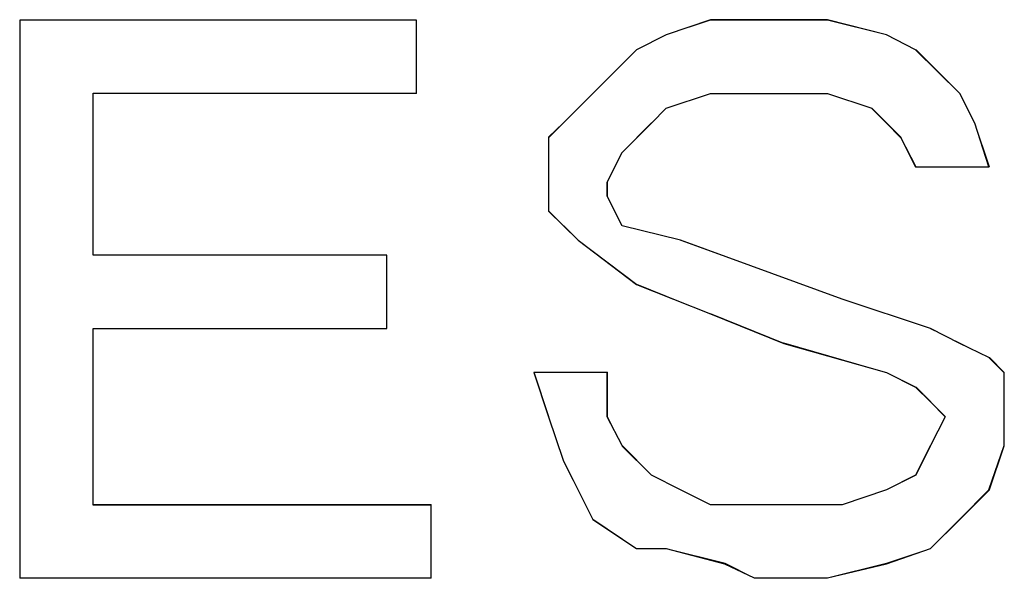
# Model space of a CAD drawing. Units: inches. Extents: x 352 to 3679, y 333 to 2182.
# Drawn here: x 2125 to 2127, y 1835 to 1836 of the extents above; entities that cross this region are included whole.
import ezdxf

# ---------------------------------------------------------------- set-up
doc = ezdxf.new("R2010")
doc.units = ezdxf.units.IN
doc.header["$MEASUREMENT"] = 0
doc.layers.add('Vrstva 1', color=7, linetype='Continuous')

msp = doc.modelspace()

# ---------------------------------------------------------------- linework, layer by layer
at = {"layer": 'Vrstva 1', "lineweight": 9}
for points in [[(2124.7585, 1835.9588), (2124.7585, 1835.9588), (2125.527, 1835.9588), (2125.527, 1835.9588)], [(2124.7585, 1835.9588), (2124.7585, 1835.9588), (2124.7585, 1834.8768), (2124.7585, 1834.8768)], [(2125.527, 1835.8162), (2125.527, 1835.8162), (2125.527, 1835.9585), (2125.527, 1835.9585)], [(2125.8683, 1835.8162), (2125.8683, 1835.8162), (2125.8109, 1835.7591), (2125.8109, 1835.7591)], [(2126.181, 1835.8162), (2126.181, 1835.8162), (2126.2384, 1835.8162), (2126.2384, 1835.8162)], [(2126.3232, 1835.8162), (2126.3232, 1835.8162), (2126.2387, 1835.8162), (2126.2387, 1835.8162)], [(2126.3232, 1835.8162), (2126.3232, 1835.8162), (2126.409, 1835.7878), (2126.409, 1835.7878)], [(2126.6078, 1835.7591), (2126.6078, 1835.7591), (2126.5791, 1835.8162), (2126.5791, 1835.8162)], [(2125.9822, 1835.7591), (2125.9822, 1835.7591), (2126.0109, 1835.7878), (2126.0109, 1835.7878)], [(2126.4655, 1835.7311), (2126.4655, 1835.7311), (2126.4084, 1835.7882), (2126.4084, 1835.7882)], [(2125.9251, 1835.7023), (2125.9251, 1835.7023), (2125.9822, 1835.7594), (2125.9822, 1835.7594)], [(2126.6078, 1835.7591), (2126.6078, 1835.7591), (2126.6365, 1835.6743), (2126.6365, 1835.6743)], [(2126.4655, 1835.7311), (2126.4655, 1835.7311), (2126.4942, 1835.6736), (2126.4942, 1835.6736)], [(2125.7828, 1835.6743), (2125.7828, 1835.6743), (2125.7828, 1835.6456), (2125.7828, 1835.6456)], [(2126.4942, 1835.6743), (2126.4942, 1835.6743), (2126.6362, 1835.6743), (2126.6362, 1835.6743)], [(2125.7828, 1835.5888), (2125.7828, 1835.5888), (2125.7828, 1835.6459), (2125.7828, 1835.6459)], [(2125.9251, 1835.5604), (2125.9251, 1835.5604), (2125.8964, 1835.6165), (2125.8964, 1835.6165)], [(2125.8399, 1835.532), (2125.8399, 1835.532), (2125.7828, 1835.5891), (2125.7828, 1835.5891)], [(2125.9251, 1835.5604), (2125.9251, 1835.5604), (2126.0384, 1835.532), (2126.0384, 1835.532)], [(2125.9538, 1835.4462), (2125.9538, 1835.4462), (2125.8402, 1835.5323), (2125.8402, 1835.5323)], [(2126.3519, 1835.4181), (2126.3519, 1835.4181), (2126.0393, 1835.5317), (2126.0393, 1835.5317)], [(2126.0961, 1835.3894), (2126.0961, 1835.3894), (2125.9541, 1835.4468), (2125.9541, 1835.4468)], [(2126.5223, 1835.361), (2126.5223, 1835.361), (2126.3519, 1835.4181), (2126.3519, 1835.4181)], [(2126.2384, 1835.3326), (2126.2384, 1835.3326), (2126.0964, 1835.39), (2126.0964, 1835.39)], [(2124.9008, 1835.361), (2124.9008, 1835.361), (2124.9008, 1835.0197), (2124.9008, 1835.0197)], [(2126.4374, 1835.2758), (2126.4374, 1835.2758), (2126.2384, 1835.3329), (2126.2384, 1835.3329)], [(2126.4942, 1835.2474), (2126.4942, 1835.2474), (2126.4371, 1835.2758), (2126.4371, 1835.2758)], [(2126.4942, 1835.2474), (2126.4942, 1835.2474), (2126.5229, 1835.2187), (2126.5229, 1835.2187)], [(2126.551, 1835.1903), (2126.551, 1835.1903), (2126.5226, 1835.219), (2126.5226, 1835.219)], [(2125.8112, 1835.1049), (2125.8112, 1835.1049), (2125.7828, 1835.191), (2125.7828, 1835.191)], [(2125.9251, 1835.1336), (2125.9251, 1835.1336), (2125.8964, 1835.191), (2125.8964, 1835.191)], [(2126.551, 1835.1903), (2126.551, 1835.1903), (2126.5226, 1835.1332), (2126.5226, 1835.1332)], [(2125.9251, 1835.1336), (2125.9251, 1835.1336), (2125.9822, 1835.0765), (2125.9822, 1835.0765)], [(2126.5223, 1835.1336), (2126.5223, 1835.1336), (2126.4939, 1835.0765), (2126.4939, 1835.0765)], [(2126.6649, 1835.1336), (2126.6649, 1835.1336), (2126.6362, 1835.0478), (2126.6362, 1835.0478)], [(2125.8683, 1834.9913), (2125.8683, 1834.9913), (2125.8109, 1835.1045), (2125.8109, 1835.1045)], [(2126.0387, 1835.0481), (2126.0387, 1835.0481), (2125.9825, 1835.0768), (2125.9825, 1835.0768)], [(2126.4374, 1835.0481), (2126.4374, 1835.0481), (2126.4945, 1835.0768), (2126.4945, 1835.0768)], [(2126.0387, 1835.0481), (2126.0387, 1835.0481), (2126.0961, 1835.0197), (2126.0961, 1835.0197)], [(2126.5794, 1834.9913), (2126.5794, 1834.9913), (2126.6365, 1835.0487), (2126.6365, 1835.0487)], [(2125.5554, 1835.0194), (2125.5554, 1835.0194), (2124.9005, 1835.0194), (2124.9005, 1835.0194)], [(2125.5554, 1835.0194), (2125.5554, 1835.0194), (2125.5554, 1834.8774), (2125.5554, 1834.8774)], [(2126.0961, 1835.0194), (2126.0961, 1835.0194), (2126.1806, 1835.0194), (2126.1806, 1835.0194)], [(2126.2384, 1835.0194), (2126.2384, 1835.0194), (2126.181, 1835.0194), (2126.181, 1835.0194)], [(2125.8683, 1834.9913), (2125.8683, 1834.9913), (2125.9541, 1834.9342), (2125.9541, 1834.9342)], [(2126.5794, 1834.9913), (2126.5794, 1834.9913), (2126.522, 1834.9342), (2126.522, 1834.9342)], [(2125.9538, 1834.9345), (2125.9538, 1834.9345), (2126.0109, 1834.9345), (2126.0109, 1834.9345)], [(2126.5223, 1834.9345), (2126.5223, 1834.9345), (2126.4377, 1834.9058), (2126.4377, 1834.9058)], [(2126.3232, 1834.8771), (2126.3232, 1834.8771), (2126.4368, 1834.9058), (2126.4368, 1834.9058)], [(2125.5554, 1834.8771), (2125.5554, 1834.8771), (2124.7585, 1834.8771), (2124.7585, 1834.8771)]]:
    msp.add_open_spline(points, degree=3, dxfattribs=at)
at = {"layer": 'Vrstva 1'}
for points, knots in [([(2125.527, 1835.9588), (2125.527, 1835.9588), (2125.527, 1835.8169), (2125.527, 1835.8169), (2125.527, 1835.8169), (2125.527, 1835.8169), (2124.9005, 1835.8169), (2124.9005, 1835.8169), (2124.9005, 1835.8169), (2124.9005, 1835.8169), (2124.9005, 1835.503), (2124.9005, 1835.503), (2124.9005, 1835.503), (2124.9005, 1835.503), (2125.4696, 1835.503), (2125.4696, 1835.503), (2125.4696, 1835.503), (2125.4696, 1835.503), (2125.4696, 1835.361), (2125.4696, 1835.361), (2125.4696, 1835.361), (2125.4696, 1835.361), (2124.9005, 1835.361), (2124.9005, 1835.361), (2124.9005, 1835.361), (2124.9005, 1835.361), (2124.9005, 1835.0187), (2124.9005, 1835.0187), (2124.9005, 1835.0187), (2124.9005, 1835.0187), (2125.5554, 1835.0187), (2125.5554, 1835.0187), (2125.5554, 1835.0187), (2125.5554, 1835.0187), (2125.5554, 1834.8777), (2125.5554, 1834.8777), (2125.5554, 1834.8777), (2125.5554, 1834.8777), (2124.7585, 1834.8777), (2124.7585, 1834.8777), (2124.7585, 1834.8777), (2124.7585, 1834.8777), (2124.7585, 1835.9588), (2124.7585, 1835.9588), (2124.7585, 1835.9588), (2124.7585, 1835.9588), (2125.527, 1835.9588), (2125.527, 1835.9588)], [0, 0, 0, 0, 0.083333, 0.083333, 0.083333, 0.083333, 0.166667, 0.166667, 0.166667, 0.166667, 0.25, 0.25, 0.25, 0.25, 0.333333, 0.333333, 0.333333, 0.333333, 0.416667, 0.416667, 0.416667, 0.416667, 0.5, 0.5, 0.5, 0.5, 0.583333, 0.583333, 0.583333, 0.583333, 0.666667, 0.666667, 0.666667, 0.666667, 0.75, 0.75, 0.75, 0.75, 0.833333, 0.833333, 0.833333, 0.833333, 0.916667, 0.916667, 0.916667, 0.916667, 1, 1, 1, 1]), ([(2126.2384, 1835.0194), (2126.2384, 1835.0194), (2126.3516, 1835.0194), (2126.3516, 1835.0194), (2126.3516, 1835.0194), (2126.3516, 1835.0194), (2126.4374, 1835.0481), (2126.4374, 1835.0481), (2126.4374, 1835.0481), (2126.4374, 1835.0481), (2126.4936, 1835.0768), (2126.4936, 1835.0768), (2126.4936, 1835.0768), (2126.4936, 1835.0768), (2126.5223, 1835.1339), (2126.5223, 1835.1339), (2126.5223, 1835.1339), (2126.5223, 1835.1339), (2126.551, 1835.19), (2126.551, 1835.19), (2126.551, 1835.19), (2126.551, 1835.19), (2126.5223, 1835.2187), (2126.5223, 1835.2187), (2126.5223, 1835.2187), (2126.5223, 1835.2187), (2126.4936, 1835.2474), (2126.4936, 1835.2474), (2126.4936, 1835.2474), (2126.4936, 1835.2474), (2126.4374, 1835.2758), (2126.4374, 1835.2758), (2126.4374, 1835.2758), (2126.4374, 1835.2758), (2126.2384, 1835.332), (2126.2384, 1835.332), (2126.2384, 1835.332), (2126.2384, 1835.332), (2126.0964, 1835.3894), (2126.0964, 1835.3894), (2126.0964, 1835.3894), (2126.0964, 1835.3894), (2125.9532, 1835.4465), (2125.9532, 1835.4465), (2125.9532, 1835.4465), (2125.9532, 1835.4465), (2125.8399, 1835.5323), (2125.8399, 1835.5323), (2125.8399, 1835.5323), (2125.8399, 1835.5323), (2125.7825, 1835.5885), (2125.7825, 1835.5885), (2125.7825, 1835.5885), (2125.7825, 1835.5885), (2125.7825, 1835.6446), (2125.7825, 1835.6446), (2125.7825, 1835.6446), (2125.7825, 1835.6446), (2125.7825, 1835.6743), (2125.7825, 1835.6743), (2125.7825, 1835.6743), (2125.7825, 1835.6743), (2125.7825, 1835.7304), (2125.7825, 1835.7304), (2125.7825, 1835.7304), (2125.7825, 1835.7304), (2125.8112, 1835.7591), (2125.8112, 1835.7591), (2125.8112, 1835.7591), (2125.8112, 1835.7591), (2125.8686, 1835.8162), (2125.8686, 1835.8162), (2125.8686, 1835.8162), (2125.8686, 1835.8162), (2125.9532, 1835.9011), (2125.9532, 1835.9011), (2125.9532, 1835.9011), (2125.9532, 1835.9011), (2126.0106, 1835.9298), (2126.0106, 1835.9298), (2126.0106, 1835.9298), (2126.0106, 1835.9298), (2126.0964, 1835.9594), (2126.0964, 1835.9594), (2126.0964, 1835.9594), (2126.0964, 1835.9594), (2126.1526, 1835.9594), (2126.1526, 1835.9594), (2126.1526, 1835.9594), (2126.1526, 1835.9594), (2126.2384, 1835.9594), (2126.2384, 1835.9594), (2126.2384, 1835.9594), (2126.2384, 1835.9594), (2126.3232, 1835.9594), (2126.3232, 1835.9594), (2126.3232, 1835.9594), (2126.3232, 1835.9594), (2126.4374, 1835.9298), (2126.4374, 1835.9298), (2126.4374, 1835.9298), (2126.4374, 1835.9298), (2126.4936, 1835.9011), (2126.4936, 1835.9011), (2126.4936, 1835.9011), (2126.4936, 1835.9011), (2126.5794, 1835.8162), (2126.5794, 1835.8162), (2126.5794, 1835.8162), (2126.5794, 1835.8162), (2126.6081, 1835.7591), (2126.6081, 1835.7591), (2126.6081, 1835.7591), (2126.6081, 1835.7591), (2126.6356, 1835.6743), (2126.6356, 1835.6743), (2126.6356, 1835.6743), (2126.6356, 1835.6743), (2126.4936, 1835.6743), (2126.4936, 1835.6743), (2126.4936, 1835.6743), (2126.4936, 1835.6743), (2126.4652, 1835.7304), (2126.4652, 1835.7304), (2126.4652, 1835.7304), (2126.4652, 1835.7304), (2126.409, 1835.7878), (2126.409, 1835.7878), (2126.409, 1835.7878), (2126.409, 1835.7878), (2126.3232, 1835.8162), (2126.3232, 1835.8162), (2126.3232, 1835.8162), (2126.3232, 1835.8162), (2126.2384, 1835.8162), (2126.2384, 1835.8162), (2126.2384, 1835.8162), (2126.2384, 1835.8162), (2126.181, 1835.8162), (2126.181, 1835.8162), (2126.181, 1835.8162), (2126.181, 1835.8162), (2126.0964, 1835.8162), (2126.0964, 1835.8162), (2126.0964, 1835.8162), (2126.0964, 1835.8162), (2126.0106, 1835.7878), (2126.0106, 1835.7878), (2126.0106, 1835.7878), (2126.0106, 1835.7878), (2125.9819, 1835.7591), (2125.9819, 1835.7591), (2125.9819, 1835.7591), (2125.9819, 1835.7591), (2125.9257, 1835.702), (2125.9257, 1835.702), (2125.9257, 1835.702), (2125.9257, 1835.702), (2125.8961, 1835.6446), (2125.8961, 1835.6446), (2125.8961, 1835.6446), (2125.8961, 1835.6446), (2125.8961, 1835.6172), (2125.8961, 1835.6172), (2125.8961, 1835.6172), (2125.8961, 1835.6172), (2125.9257, 1835.5601), (2125.9257, 1835.5601), (2125.9257, 1835.5601), (2125.9257, 1835.5601), (2126.0381, 1835.5323), (2126.0381, 1835.5323), (2126.0381, 1835.5323), (2126.0381, 1835.5323), (2126.3516, 1835.4178), (2126.3516, 1835.4178), (2126.3516, 1835.4178), (2126.3516, 1835.4178), (2126.5223, 1835.3607), (2126.5223, 1835.3607), (2126.5223, 1835.3607), (2126.5223, 1835.3607), (2126.5794, 1835.332), (2126.5794, 1835.332), (2126.5794, 1835.332), (2126.5794, 1835.332), (2126.6356, 1835.3045), (2126.6356, 1835.3045), (2126.6356, 1835.3045), (2126.6356, 1835.3045), (2126.6655, 1835.2758), (2126.6655, 1835.2758), (2126.6655, 1835.2758), (2126.6655, 1835.2758), (2126.6655, 1835.2187), (2126.6655, 1835.2187), (2126.6655, 1835.2187), (2126.6655, 1835.2187), (2126.6655, 1835.1339), (2126.6655, 1835.1339), (2126.6655, 1835.1339), (2126.6655, 1835.1339), (2126.6356, 1835.0481), (2126.6356, 1835.0481), (2126.6356, 1835.0481), (2126.6356, 1835.0481), (2126.5794, 1834.991), (2126.5794, 1834.991), (2126.5794, 1834.991), (2126.5794, 1834.991), (2126.5223, 1834.9348), (2126.5223, 1834.9348), (2126.5223, 1834.9348), (2126.5223, 1834.9348), (2126.4374, 1834.9049), (2126.4374, 1834.9049), (2126.4374, 1834.9049), (2126.4374, 1834.9049), (2126.3232, 1834.8774), (2126.3232, 1834.8774), (2126.3232, 1834.8774), (2126.3232, 1834.8774), (2126.181, 1834.8774), (2126.181, 1834.8774), (2126.181, 1834.8774), (2126.181, 1834.8774), (2126.1239, 1834.9049), (2126.1239, 1834.9049), (2126.1239, 1834.9049), (2126.1239, 1834.9049), (2126.0106, 1834.9348), (2126.0106, 1834.9348), (2126.0106, 1834.9348), (2126.0106, 1834.9348), (2125.9532, 1834.9348), (2125.9532, 1834.9348), (2125.9532, 1834.9348), (2125.9532, 1834.9348), (2125.8686, 1834.991), (2125.8686, 1834.991), (2125.8686, 1834.991), (2125.8686, 1834.991), (2125.8112, 1835.1055), (2125.8112, 1835.1055), (2125.8112, 1835.1055), (2125.8112, 1835.1055), (2125.7825, 1835.19), (2125.7825, 1835.19), (2125.7825, 1835.19), (2125.7825, 1835.19), (2125.7541, 1835.2758), (2125.7541, 1835.2758), (2125.7541, 1835.2758), (2125.7541, 1835.2758), (2125.8961, 1835.2758), (2125.8961, 1835.2758), (2125.8961, 1835.2758), (2125.8961, 1835.2758), (2125.8961, 1835.19), (2125.8961, 1835.19), (2125.8961, 1835.19), (2125.8961, 1835.19), (2125.9257, 1835.1339), (2125.9257, 1835.1339), (2125.9257, 1835.1339), (2125.9257, 1835.1339), (2125.9819, 1835.0768), (2125.9819, 1835.0768), (2125.9819, 1835.0768), (2125.9819, 1835.0768), (2126.0381, 1835.0481), (2126.0381, 1835.0481), (2126.0381, 1835.0481), (2126.0381, 1835.0481), (2126.0964, 1835.0194), (2126.0964, 1835.0194), (2126.0964, 1835.0194), (2126.0964, 1835.0194), (2126.181, 1835.0194), (2126.181, 1835.0194), (2126.181, 1835.0194), (2126.181, 1835.0194), (2126.2384, 1835.0194), (2126.2384, 1835.0194)], [0, 0, 0, 0, 0.014085, 0.014085, 0.014085, 0.014085, 0.028169, 0.028169, 0.028169, 0.028169, 0.042254, 0.042254, 0.042254, 0.042254, 0.056338, 0.056338, 0.056338, 0.056338, 0.070423, 0.070423, 0.070423, 0.070423, 0.084507, 0.084507, 0.084507, 0.084507, 0.098592, 0.098592, 0.098592, 0.098592, 0.112676, 0.112676, 0.112676, 0.112676, 0.126761, 0.126761, 0.126761, 0.126761, 0.140845, 0.140845, 0.140845, 0.140845, 0.15493, 0.15493, 0.15493, 0.15493, 0.169014, 0.169014, 0.169014, 0.169014, 0.183099, 0.183099, 0.183099, 0.183099, 0.197183, 0.197183, 0.197183, 0.197183, 0.211268, 0.211268, 0.211268, 0.211268, 0.225352, 0.225352, 0.225352, 0.225352, 0.239437, 0.239437, 0.239437, 0.239437, 0.253521, 0.253521, 0.253521, 0.253521, 0.267606, 0.267606, 0.267606, 0.267606, 0.28169, 0.28169, 0.28169, 0.28169, 0.295775, 0.295775, 0.295775, 0.295775, 0.309859, 0.309859, 0.309859, 0.309859, 0.323944, 0.323944, 0.323944, 0.323944, 0.338028, 0.338028, 0.338028, 0.338028, 0.352113, 0.352113, 0.352113, 0.352113, 0.366197, 0.366197, 0.366197, 0.366197, 0.380282, 0.380282, 0.380282, 0.380282, 0.394366, 0.394366, 0.394366, 0.394366, 0.408451, 0.408451, 0.408451, 0.408451, 0.422535, 0.422535, 0.422535, 0.422535, 0.43662, 0.43662, 0.43662, 0.43662, 0.450704, 0.450704, 0.450704, 0.450704, 0.464789, 0.464789, 0.464789, 0.464789, 0.478873, 0.478873, 0.478873, 0.478873, 0.492958, 0.492958, 0.492958, 0.492958, 0.507042, 0.507042, 0.507042, 0.507042, 0.521127, 0.521127, 0.521127, 0.521127, 0.535211, 0.535211, 0.535211, 0.535211, 0.549296, 0.549296, 0.549296, 0.549296, 0.56338, 0.56338, 0.56338, 0.56338, 0.577465, 0.577465, 0.577465, 0.577465, 0.591549, 0.591549, 0.591549, 0.591549, 0.605634, 0.605634, 0.605634, 0.605634, 0.619718, 0.619718, 0.619718, 0.619718, 0.633803, 0.633803, 0.633803, 0.633803, 0.647887, 0.647887, 0.647887, 0.647887, 0.661972, 0.661972, 0.661972, 0.661972, 0.676056, 0.676056, 0.676056, 0.676056, 0.690141, 0.690141, 0.690141, 0.690141, 0.704225, 0.704225, 0.704225, 0.704225, 0.71831, 0.71831, 0.71831, 0.71831, 0.732394, 0.732394, 0.732394, 0.732394, 0.746479, 0.746479, 0.746479, 0.746479, 0.760563, 0.760563, 0.760563, 0.760563, 0.774648, 0.774648, 0.774648, 0.774648, 0.788732, 0.788732, 0.788732, 0.788732, 0.802817, 0.802817, 0.802817, 0.802817, 0.816901, 0.816901, 0.816901, 0.816901, 0.830986, 0.830986, 0.830986, 0.830986, 0.84507, 0.84507, 0.84507, 0.84507, 0.859155, 0.859155, 0.859155, 0.859155, 0.873239, 0.873239, 0.873239, 0.873239, 0.887324, 0.887324, 0.887324, 0.887324, 0.901408, 0.901408, 0.901408, 0.901408, 0.915493, 0.915493, 0.915493, 0.915493, 0.929577, 0.929577, 0.929577, 0.929577, 0.943662, 0.943662, 0.943662, 0.943662, 0.957746, 0.957746, 0.957746, 0.957746, 0.971831, 0.971831, 0.971831, 0.971831, 0.985915, 0.985915, 0.985915, 0.985915, 1, 1, 1, 1])]:
    msp.add_open_spline(points, degree=3, knots=knots, dxfattribs=at)
at = {"layer": 'Vrstva 1', "lineweight": 9}
for points, knots in [([(2125.527, 1835.9588), (2125.527, 1835.9588), (2125.527, 1835.8169), (2125.527, 1835.8169), (2125.527, 1835.8169), (2125.527, 1835.8169), (2124.9005, 1835.8169), (2124.9005, 1835.8169), (2124.9005, 1835.8169), (2124.9005, 1835.8169), (2124.9005, 1835.503), (2124.9005, 1835.503), (2124.9005, 1835.503), (2124.9005, 1835.503), (2125.4696, 1835.503), (2125.4696, 1835.503), (2125.4696, 1835.503), (2125.4696, 1835.503), (2125.4696, 1835.361), (2125.4696, 1835.361), (2125.4696, 1835.361), (2125.4696, 1835.361), (2124.9005, 1835.361), (2124.9005, 1835.361), (2124.9005, 1835.361), (2124.9005, 1835.361), (2124.9005, 1835.0197), (2124.9005, 1835.0197), (2124.9005, 1835.0197), (2124.9005, 1835.0197), (2125.5554, 1835.0197), (2125.5554, 1835.0197), (2125.5554, 1835.0197), (2125.5554, 1835.0197), (2125.5554, 1834.8768), (2125.5554, 1834.8768), (2125.5554, 1834.8768), (2125.5554, 1834.8768), (2124.7585, 1834.8768), (2124.7585, 1834.8768), (2124.7585, 1834.8768), (2124.7585, 1834.8768), (2124.7585, 1835.9588), (2124.7585, 1835.9588), (2124.7585, 1835.9588), (2124.7585, 1835.9588), (2125.527, 1835.9588), (2125.527, 1835.9588)], [0, 0, 0, 0, 0.083333, 0.083333, 0.083333, 0.083333, 0.166667, 0.166667, 0.166667, 0.166667, 0.25, 0.25, 0.25, 0.25, 0.333333, 0.333333, 0.333333, 0.333333, 0.416667, 0.416667, 0.416667, 0.416667, 0.5, 0.5, 0.5, 0.5, 0.583333, 0.583333, 0.583333, 0.583333, 0.666667, 0.666667, 0.666667, 0.666667, 0.75, 0.75, 0.75, 0.75, 0.833333, 0.833333, 0.833333, 0.833333, 0.916667, 0.916667, 0.916667, 0.916667, 1, 1, 1, 1]), ([(2126.2384, 1835.0194), (2126.2384, 1835.0194), (2126.3516, 1835.0194), (2126.3516, 1835.0194), (2126.3516, 1835.0194), (2126.3516, 1835.0194), (2126.4374, 1835.0481), (2126.4374, 1835.0481), (2126.4374, 1835.0481), (2126.4374, 1835.0481), (2126.4948, 1835.0768), (2126.4948, 1835.0768), (2126.4948, 1835.0768), (2126.4948, 1835.0768), (2126.5223, 1835.1329), (2126.5223, 1835.1329), (2126.5223, 1835.1329), (2126.5223, 1835.1329), (2126.551, 1835.19), (2126.551, 1835.19), (2126.551, 1835.19), (2126.551, 1835.19), (2126.5223, 1835.2187), (2126.5223, 1835.2187), (2126.5223, 1835.2187), (2126.5223, 1835.2187), (2126.4948, 1835.2474), (2126.4948, 1835.2474), (2126.4948, 1835.2474), (2126.4948, 1835.2474), (2126.4374, 1835.2758), (2126.4374, 1835.2758), (2126.4374, 1835.2758), (2126.4374, 1835.2758), (2126.2384, 1835.332), (2126.2384, 1835.332), (2126.2384, 1835.332), (2126.2384, 1835.332), (2126.0964, 1835.3894), (2126.0964, 1835.3894), (2126.0964, 1835.3894), (2126.0964, 1835.3894), (2125.9532, 1835.4465), (2125.9532, 1835.4465), (2125.9532, 1835.4465), (2125.9532, 1835.4465), (2125.8399, 1835.5323), (2125.8399, 1835.5323), (2125.8399, 1835.5323), (2125.8399, 1835.5323), (2125.7825, 1835.5885), (2125.7825, 1835.5885), (2125.7825, 1835.5885), (2125.7825, 1835.5885), (2125.7825, 1835.6459), (2125.7825, 1835.6459), (2125.7825, 1835.6459), (2125.7825, 1835.6459), (2125.7825, 1835.6743), (2125.7825, 1835.6743), (2125.7825, 1835.6743), (2125.7825, 1835.6743), (2125.7825, 1835.7317), (2125.7825, 1835.7317), (2125.7825, 1835.7317), (2125.7825, 1835.7317), (2125.8112, 1835.7591), (2125.8112, 1835.7591), (2125.8112, 1835.7591), (2125.8112, 1835.7591), (2125.8686, 1835.8162), (2125.8686, 1835.8162), (2125.8686, 1835.8162), (2125.8686, 1835.8162), (2125.9532, 1835.9011), (2125.9532, 1835.9011), (2125.9532, 1835.9011), (2125.9532, 1835.9011), (2126.0106, 1835.9298), (2126.0106, 1835.9298), (2126.0106, 1835.9298), (2126.0106, 1835.9298), (2126.0964, 1835.9585), (2126.0964, 1835.9585), (2126.0964, 1835.9585), (2126.0964, 1835.9585), (2126.1526, 1835.9585), (2126.1526, 1835.9585), (2126.1526, 1835.9585), (2126.1526, 1835.9585), (2126.2384, 1835.9585), (2126.2384, 1835.9585), (2126.2384, 1835.9585), (2126.2384, 1835.9585), (2126.3232, 1835.9585), (2126.3232, 1835.9585), (2126.3232, 1835.9585), (2126.3232, 1835.9585), (2126.4374, 1835.9298), (2126.4374, 1835.9298), (2126.4374, 1835.9298), (2126.4374, 1835.9298), (2126.4948, 1835.9011), (2126.4948, 1835.9011), (2126.4948, 1835.9011), (2126.4948, 1835.9011), (2126.5794, 1835.8162), (2126.5794, 1835.8162), (2126.5794, 1835.8162), (2126.5794, 1835.8162), (2126.6081, 1835.7591), (2126.6081, 1835.7591), (2126.6081, 1835.7591), (2126.6081, 1835.7591), (2126.6368, 1835.6743), (2126.6368, 1835.6743), (2126.6368, 1835.6743), (2126.6368, 1835.6743), (2126.4948, 1835.6743), (2126.4948, 1835.6743), (2126.4948, 1835.6743), (2126.4948, 1835.6743), (2126.4652, 1835.7317), (2126.4652, 1835.7317), (2126.4652, 1835.7317), (2126.4652, 1835.7317), (2126.409, 1835.7878), (2126.409, 1835.7878), (2126.409, 1835.7878), (2126.409, 1835.7878), (2126.3232, 1835.8162), (2126.3232, 1835.8162), (2126.3232, 1835.8162), (2126.3232, 1835.8162), (2126.2384, 1835.8162), (2126.2384, 1835.8162), (2126.2384, 1835.8162), (2126.2384, 1835.8162), (2126.181, 1835.8162), (2126.181, 1835.8162), (2126.181, 1835.8162), (2126.181, 1835.8162), (2126.0964, 1835.8162), (2126.0964, 1835.8162), (2126.0964, 1835.8162), (2126.0964, 1835.8162), (2126.0106, 1835.7878), (2126.0106, 1835.7878), (2126.0106, 1835.7878), (2126.0106, 1835.7878), (2125.9819, 1835.7591), (2125.9819, 1835.7591), (2125.9819, 1835.7591), (2125.9819, 1835.7591), (2125.9257, 1835.702), (2125.9257, 1835.702), (2125.9257, 1835.702), (2125.9257, 1835.702), (2125.897, 1835.6459), (2125.897, 1835.6459), (2125.897, 1835.6459), (2125.897, 1835.6459), (2125.897, 1835.6172), (2125.897, 1835.6172), (2125.897, 1835.6172), (2125.897, 1835.6172), (2125.9257, 1835.5601), (2125.9257, 1835.5601), (2125.9257, 1835.5601), (2125.9257, 1835.5601), (2126.039, 1835.5323), (2126.039, 1835.5323), (2126.039, 1835.5323), (2126.039, 1835.5323), (2126.3516, 1835.4178), (2126.3516, 1835.4178), (2126.3516, 1835.4178), (2126.3516, 1835.4178), (2126.5223, 1835.3607), (2126.5223, 1835.3607), (2126.5223, 1835.3607), (2126.5223, 1835.3607), (2126.5794, 1835.332), (2126.5794, 1835.332), (2126.5794, 1835.332), (2126.5794, 1835.332), (2126.6368, 1835.3045), (2126.6368, 1835.3045), (2126.6368, 1835.3045), (2126.6368, 1835.3045), (2126.6655, 1835.2758), (2126.6655, 1835.2758), (2126.6655, 1835.2758), (2126.6655, 1835.2758), (2126.6655, 1835.2187), (2126.6655, 1835.2187), (2126.6655, 1835.2187), (2126.6655, 1835.2187), (2126.6655, 1835.1329), (2126.6655, 1835.1329), (2126.6655, 1835.1329), (2126.6655, 1835.1329), (2126.6368, 1835.0481), (2126.6368, 1835.0481), (2126.6368, 1835.0481), (2126.6368, 1835.0481), (2126.5794, 1834.991), (2126.5794, 1834.991), (2126.5794, 1834.991), (2126.5794, 1834.991), (2126.5223, 1834.9348), (2126.5223, 1834.9348), (2126.5223, 1834.9348), (2126.5223, 1834.9348), (2126.4374, 1834.9061), (2126.4374, 1834.9061), (2126.4374, 1834.9061), (2126.4374, 1834.9061), (2126.3232, 1834.8774), (2126.3232, 1834.8774), (2126.3232, 1834.8774), (2126.3232, 1834.8774), (2126.181, 1834.8774), (2126.181, 1834.8774), (2126.181, 1834.8774), (2126.181, 1834.8774), (2126.1251, 1834.9061), (2126.1251, 1834.9061), (2126.1251, 1834.9061), (2126.1251, 1834.9061), (2126.0106, 1834.9348), (2126.0106, 1834.9348), (2126.0106, 1834.9348), (2126.0106, 1834.9348), (2125.9532, 1834.9348), (2125.9532, 1834.9348), (2125.9532, 1834.9348), (2125.9532, 1834.9348), (2125.8686, 1834.991), (2125.8686, 1834.991), (2125.8686, 1834.991), (2125.8686, 1834.991), (2125.8112, 1835.1055), (2125.8112, 1835.1055), (2125.8112, 1835.1055), (2125.8112, 1835.1055), (2125.7825, 1835.19), (2125.7825, 1835.19), (2125.7825, 1835.19), (2125.7825, 1835.19), (2125.7541, 1835.2758), (2125.7541, 1835.2758), (2125.7541, 1835.2758), (2125.7541, 1835.2758), (2125.897, 1835.2758), (2125.897, 1835.2758), (2125.897, 1835.2758), (2125.897, 1835.2758), (2125.897, 1835.19), (2125.897, 1835.19), (2125.897, 1835.19), (2125.897, 1835.19), (2125.9257, 1835.1329), (2125.9257, 1835.1329), (2125.9257, 1835.1329), (2125.9257, 1835.1329), (2125.9819, 1835.0768), (2125.9819, 1835.0768), (2125.9819, 1835.0768), (2125.9819, 1835.0768), (2126.039, 1835.0481), (2126.039, 1835.0481), (2126.039, 1835.0481), (2126.039, 1835.0481), (2126.0964, 1835.0194), (2126.0964, 1835.0194), (2126.0964, 1835.0194), (2126.0964, 1835.0194), (2126.181, 1835.0194), (2126.181, 1835.0194), (2126.181, 1835.0194), (2126.181, 1835.0194), (2126.2384, 1835.0194), (2126.2384, 1835.0194)], [0, 0, 0, 0, 0.014085, 0.014085, 0.014085, 0.014085, 0.028169, 0.028169, 0.028169, 0.028169, 0.042254, 0.042254, 0.042254, 0.042254, 0.056338, 0.056338, 0.056338, 0.056338, 0.070423, 0.070423, 0.070423, 0.070423, 0.084507, 0.084507, 0.084507, 0.084507, 0.098592, 0.098592, 0.098592, 0.098592, 0.112676, 0.112676, 0.112676, 0.112676, 0.126761, 0.126761, 0.126761, 0.126761, 0.140845, 0.140845, 0.140845, 0.140845, 0.15493, 0.15493, 0.15493, 0.15493, 0.169014, 0.169014, 0.169014, 0.169014, 0.183099, 0.183099, 0.183099, 0.183099, 0.197183, 0.197183, 0.197183, 0.197183, 0.211268, 0.211268, 0.211268, 0.211268, 0.225352, 0.225352, 0.225352, 0.225352, 0.239437, 0.239437, 0.239437, 0.239437, 0.253521, 0.253521, 0.253521, 0.253521, 0.267606, 0.267606, 0.267606, 0.267606, 0.28169, 0.28169, 0.28169, 0.28169, 0.295775, 0.295775, 0.295775, 0.295775, 0.309859, 0.309859, 0.309859, 0.309859, 0.323944, 0.323944, 0.323944, 0.323944, 0.338028, 0.338028, 0.338028, 0.338028, 0.352113, 0.352113, 0.352113, 0.352113, 0.366197, 0.366197, 0.366197, 0.366197, 0.380282, 0.380282, 0.380282, 0.380282, 0.394366, 0.394366, 0.394366, 0.394366, 0.408451, 0.408451, 0.408451, 0.408451, 0.422535, 0.422535, 0.422535, 0.422535, 0.43662, 0.43662, 0.43662, 0.43662, 0.450704, 0.450704, 0.450704, 0.450704, 0.464789, 0.464789, 0.464789, 0.464789, 0.478873, 0.478873, 0.478873, 0.478873, 0.492958, 0.492958, 0.492958, 0.492958, 0.507042, 0.507042, 0.507042, 0.507042, 0.521127, 0.521127, 0.521127, 0.521127, 0.535211, 0.535211, 0.535211, 0.535211, 0.549296, 0.549296, 0.549296, 0.549296, 0.56338, 0.56338, 0.56338, 0.56338, 0.577465, 0.577465, 0.577465, 0.577465, 0.591549, 0.591549, 0.591549, 0.591549, 0.605634, 0.605634, 0.605634, 0.605634, 0.619718, 0.619718, 0.619718, 0.619718, 0.633803, 0.633803, 0.633803, 0.633803, 0.647887, 0.647887, 0.647887, 0.647887, 0.661972, 0.661972, 0.661972, 0.661972, 0.676056, 0.676056, 0.676056, 0.676056, 0.690141, 0.690141, 0.690141, 0.690141, 0.704225, 0.704225, 0.704225, 0.704225, 0.71831, 0.71831, 0.71831, 0.71831, 0.732394, 0.732394, 0.732394, 0.732394, 0.746479, 0.746479, 0.746479, 0.746479, 0.760563, 0.760563, 0.760563, 0.760563, 0.774648, 0.774648, 0.774648, 0.774648, 0.788732, 0.788732, 0.788732, 0.788732, 0.802817, 0.802817, 0.802817, 0.802817, 0.816901, 0.816901, 0.816901, 0.816901, 0.830986, 0.830986, 0.830986, 0.830986, 0.84507, 0.84507, 0.84507, 0.84507, 0.859155, 0.859155, 0.859155, 0.859155, 0.873239, 0.873239, 0.873239, 0.873239, 0.887324, 0.887324, 0.887324, 0.887324, 0.901408, 0.901408, 0.901408, 0.901408, 0.915493, 0.915493, 0.915493, 0.915493, 0.929577, 0.929577, 0.929577, 0.929577, 0.943662, 0.943662, 0.943662, 0.943662, 0.957746, 0.957746, 0.957746, 0.957746, 0.971831, 0.971831, 0.971831, 0.971831, 0.985915, 0.985915, 0.985915, 0.985915, 1, 1, 1, 1]), ([(2126.5794, 1835.8162), (2126.5794, 1835.8162), (2126.4945, 1835.9011), (2126.4945, 1835.9011), (2126.4945, 1835.9011), (2126.4945, 1835.9011), (2126.4374, 1835.9298), (2126.4374, 1835.9298), (2126.4374, 1835.9298), (2126.4374, 1835.9298), (2126.3229, 1835.9585), (2126.3229, 1835.9585), (2126.3229, 1835.9585), (2126.3229, 1835.9585), (2126.2381, 1835.9585), (2126.2381, 1835.9585), (2126.2381, 1835.9585), (2126.2381, 1835.9585), (2126.1523, 1835.9585), (2126.1523, 1835.9585), (2126.1523, 1835.9585), (2126.1523, 1835.9585), (2126.0961, 1835.9585), (2126.0961, 1835.9585), (2126.0961, 1835.9585), (2126.0961, 1835.9585), (2126.0103, 1835.9298), (2126.0103, 1835.9298), (2126.0103, 1835.9298), (2126.0103, 1835.9298), (2125.9529, 1835.9011), (2125.9529, 1835.9011), (2125.9529, 1835.9011), (2125.9529, 1835.9011), (2125.8683, 1835.8162), (2125.8683, 1835.8162)], [0, 0, 0, 0, 0.111111, 0.111111, 0.111111, 0.111111, 0.222222, 0.222222, 0.222222, 0.222222, 0.333333, 0.333333, 0.333333, 0.333333, 0.444444, 0.444444, 0.444444, 0.444444, 0.555556, 0.555556, 0.555556, 0.555556, 0.666667, 0.666667, 0.666667, 0.666667, 0.777778, 0.777778, 0.777778, 0.777778, 0.888889, 0.888889, 0.888889, 0.888889, 1, 1, 1, 1]), ([(2125.527, 1835.8162), (2125.527, 1835.8162), (2124.9005, 1835.8162), (2124.9005, 1835.8162), (2124.9005, 1835.8162), (2124.9005, 1835.8162), (2124.9005, 1835.5039), (2124.9005, 1835.5039), (2124.9005, 1835.5039), (2124.9005, 1835.5039), (2125.4696, 1835.5039), (2125.4696, 1835.5039)], [0, 0, 0, 0, 0.333333, 0.333333, 0.333333, 0.333333, 0.666667, 0.666667, 0.666667, 0.666667, 1, 1, 1, 1]), ([(2126.181, 1835.8162), (2126.181, 1835.8162), (2126.0961, 1835.8162), (2126.0961, 1835.8162), (2126.0961, 1835.8162), (2126.0961, 1835.8162), (2126.0103, 1835.7878), (2126.0103, 1835.7878)], [0, 0, 0, 0, 0.5, 0.5, 0.5, 0.5, 1, 1, 1, 1]), ([(2125.8112, 1835.7591), (2125.8112, 1835.7591), (2125.7828, 1835.7304), (2125.7828, 1835.7304), (2125.7828, 1835.7304), (2125.7828, 1835.7304), (2125.7828, 1835.6743), (2125.7828, 1835.6743)], [0, 0, 0, 0, 0.5, 0.5, 0.5, 0.5, 1, 1, 1, 1]), ([(2125.9251, 1835.7023), (2125.9251, 1835.7023), (2125.8964, 1835.6449), (2125.8964, 1835.6449), (2125.8964, 1835.6449), (2125.8964, 1835.6449), (2125.8964, 1835.6162), (2125.8964, 1835.6162)], [0, 0, 0, 0, 0.5, 0.5, 0.5, 0.5, 1, 1, 1, 1]), ([(2124.9008, 1835.361), (2124.9008, 1835.361), (2125.4699, 1835.361), (2125.4699, 1835.361), (2125.4699, 1835.361), (2125.4699, 1835.361), (2125.4699, 1835.503), (2125.4699, 1835.503)], [0, 0, 0, 0, 0.5, 0.5, 0.5, 0.5, 1, 1, 1, 1]), ([(2126.6649, 1835.1336), (2126.6649, 1835.1336), (2126.6649, 1835.2184), (2126.6649, 1835.2184), (2126.6649, 1835.2184), (2126.6649, 1835.2184), (2126.6649, 1835.2755), (2126.6649, 1835.2755), (2126.6649, 1835.2755), (2126.6649, 1835.2755), (2126.6362, 1835.3042), (2126.6362, 1835.3042), (2126.6362, 1835.3042), (2126.6362, 1835.3042), (2126.5788, 1835.3329), (2126.5788, 1835.3329), (2126.5788, 1835.3329), (2126.5788, 1835.3329), (2126.5226, 1835.3604), (2126.5226, 1835.3604)], [0, 0, 0, 0, 0.2, 0.2, 0.2, 0.2, 0.4, 0.4, 0.4, 0.4, 0.6, 0.6, 0.6, 0.6, 0.8, 0.8, 0.8, 0.8, 1, 1, 1, 1]), ([(2125.897, 1835.1903), (2125.897, 1835.1903), (2125.897, 1835.2761), (2125.897, 1835.2761), (2125.897, 1835.2761), (2125.897, 1835.2761), (2125.7548, 1835.2761), (2125.7548, 1835.2761), (2125.7548, 1835.2761), (2125.7548, 1835.2761), (2125.7835, 1835.1903), (2125.7835, 1835.1903)], [0, 0, 0, 0, 0.333333, 0.333333, 0.333333, 0.333333, 0.666667, 0.666667, 0.666667, 0.666667, 1, 1, 1, 1]), ([(2126.2384, 1835.0194), (2126.2384, 1835.0194), (2126.3516, 1835.0194), (2126.3516, 1835.0194), (2126.3516, 1835.0194), (2126.3516, 1835.0194), (2126.4374, 1835.0481), (2126.4374, 1835.0481)], [0, 0, 0, 0, 0.5, 0.5, 0.5, 0.5, 1, 1, 1, 1]), ([(2126.3232, 1834.8771), (2126.3232, 1834.8771), (2126.1813, 1834.8771), (2126.1813, 1834.8771), (2126.1813, 1834.8771), (2126.1813, 1834.8771), (2126.1242, 1834.9058), (2126.1242, 1834.9058), (2126.1242, 1834.9058), (2126.1242, 1834.9058), (2126.0106, 1834.9345), (2126.0106, 1834.9345)], [0, 0, 0, 0, 0.333333, 0.333333, 0.333333, 0.333333, 0.666667, 0.666667, 0.666667, 0.666667, 1, 1, 1, 1])]:
    msp.add_open_spline(points, degree=3, knots=knots, dxfattribs=at)

doc.saveas('drawing.dxf')
